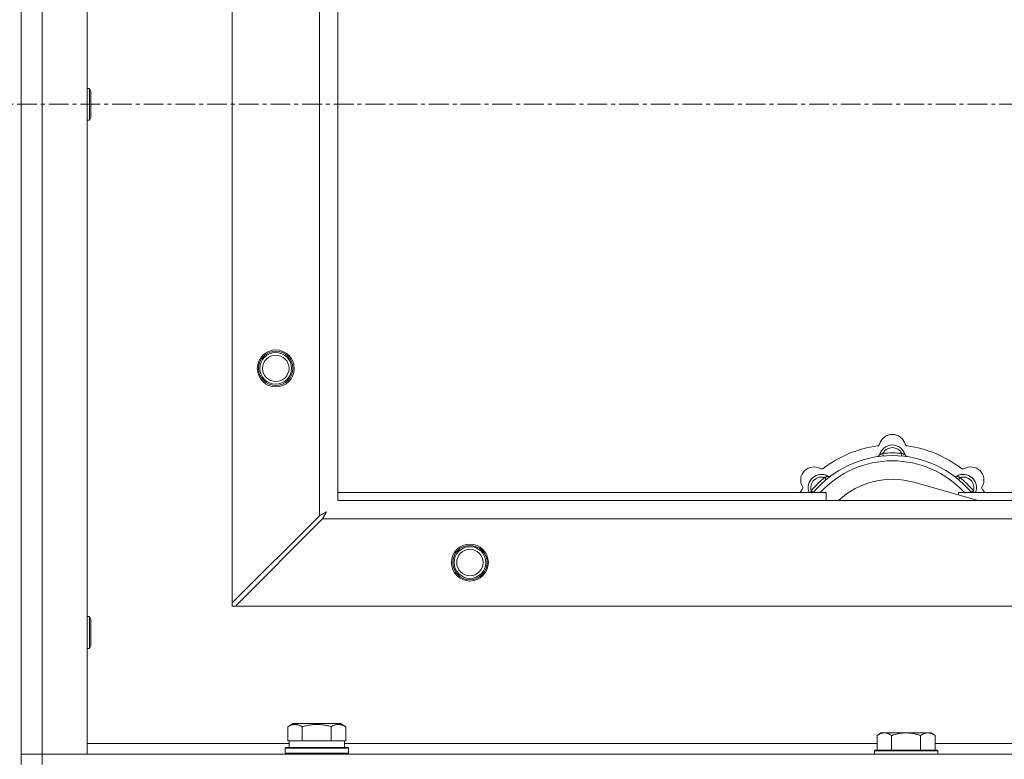
# Model space of a CAD drawing. Units: millimetres. Extents: x 0 to 45941, y -11 to 31500.
# Drawn here: x 8039 to 8412, y 22960 to 23240 of the extents above; entities that cross this region are included whole.
import ezdxf

# ---------------------------------------------------------------- set-up
doc = ezdxf.new("R2010")
doc.units = ezdxf.units.MM
doc.linetypes.add('K5LT_AXLED', pattern=[12, 7.5, -1.5, 1.5, -1.5])
doc.linetypes.add('K5LT_THIN', pattern=[0])
for name, color, linetype, true_color in [('OSI', 2, 'Continuous', 0xffff00), ('R', 1, 'Continuous', 0xff0000), ('WELDING', 7, 'Continuous', 0xffffff)]:
    doc.layers.add(name, color=color, linetype=linetype, true_color=true_color)

msp = doc.modelspace()

# ---------------------------------------------------------------- linework, layer by layer
at = {"layer": 'OSI', "color": 30, "linetype": 'K5LT_AXLED', "lineweight": 18, "true_color": 0xff8000}
msp.add_line((17501.38, 23208.43), (3943.38, 23208.43), dxfattribs=at)
at = {"layer": 'R', "color": 7, "linetype": 'K5LT_THIN', "lineweight": 18}
for p, q in [((8039.38, 23458.43), (8039.38, 22958.43)), ((8047.38, 23454.43), (8047.38, 22962.43)), ((8064.38, 23454.43), (8064.38, 22962.43)), ((8119.38, 23019.65), (8119.38, 23397.22)), ((8152.38, 23052.65), (8152.38, 23364.22)), ((8159.38, 23358.43), (8159.38, 23058.43)), ((8064.38, 23214.43), (8065.3, 23214.43)), ((8065.3, 23214.43), (8065.88, 23213.43)), ((8065.3, 23214.43), (8065.3, 23202.43)), ((8065.88, 23213.43), (8065.88, 23203.43)), ((8065.3, 23202.43), (8065.88, 23203.43)), ((8064.38, 23202.43), (8065.3, 23202.43)), ((8365.92, 23075.28), (8365.83, 23076.27)), ((8372.84, 23075.28), (8372.93, 23076.27)), ((8344.36, 23066.35), (8343.72, 23067.11)), ((8401.87, 23058.43), (8377.53, 23065.3)), ((8394.4, 23066.35), (8395.04, 23067.11)), ((8159.38, 23061.43), (8344.38, 23061.43)), ((8339.47, 23061.45), (8338.7, 23062.09)), ((8344.38, 23058.43), (8344.38, 23061.43)), ((8394.38, 23061.43), (8394.38, 23060.55)), ((8394.38, 23061.43), (8684.38, 23061.43)), ((8399.3, 23061.45), (8400.06, 23062.09)), ((8159.38, 23058.43), (9259.38, 23058.43)), ((8152.38, 23052.65), (8119.38, 23019.65)), ((8120.6, 23018.43), (8153.6, 23051.43)), ((9265.17, 23051.43), (8153.6, 23051.43)), ((8119.38, 23019.65), (8119.38, 23018.43)), ((8119.38, 23018.43), (8120.6, 23018.43)), ((9298.17, 23018.43), (8120.6, 23018.43)), ((8064.38, 23014.43), (8065.3, 23014.43)), ((8065.3, 23014.43), (8065.88, 23013.43)), ((8065.3, 23014.43), (8065.3, 23002.43)), ((8065.88, 23013.43), (8065.88, 23003.43)), ((8064.38, 23002.43), (8065.3, 23002.43)), ((8065.3, 23002.43), (8065.88, 23003.43)), ((8140.41, 22972.78), (8142.41, 22973.93)), ((8140.41, 22972.78), (8140.41, 22967.43)), ((8160.35, 22973.93), (8142.41, 22973.93)), ((8145.9, 22972.78), (8145.9, 22967.43)), ((8156.87, 22972.78), (8156.87, 22967.43)), ((8162.35, 22972.78), (8160.35, 22973.93)), ((8162.35, 22972.78), (8162.35, 22967.43)), ((8365.06, 22970.43), (8363.58, 22969.43)), ((8363.58, 22963.93), (8363.58, 22969.43)), ((8365.06, 22970.43), (8366.33, 22970.43)), ((8366.33, 22970.43), (8374.58, 22970.43)), ((8369.08, 22963.93), (8369.08, 22969.43)), ((8374.58, 22970.43), (8382.83, 22970.43)), ((8380.08, 22963.93), (8380.08, 22969.43)), ((8382.83, 22970.43), (8384.11, 22970.43)), ((8384.11, 22970.43), (8385.58, 22969.43)), ((8385.58, 22963.93), (8385.58, 22969.43)), ((8064.38, 22966.43), (8140.88, 22966.43)), ((8139.38, 22964.63), (8139.55, 22964.93)), ((8139.38, 22962.73), (8139.38, 22964.63)), ((8139.38, 22964.63), (8163.38, 22964.63)), ((8139.55, 22964.93), (8163.21, 22964.93)), ((8140.92, 22967.43), (8140.41, 22967.43)), ((8140.88, 22964.93), (8140.88, 22967.43)), ((8140.92, 22967.43), (8145.39, 22967.43)), ((8145.9, 22967.43), (8145.39, 22967.43)), ((8146.91, 22967.43), (8145.9, 22967.43)), ((8146.91, 22967.43), (8155.85, 22967.43)), ((8156.87, 22967.43), (8155.85, 22967.43)), ((8157.37, 22967.43), (8156.87, 22967.43)), ((8157.37, 22967.43), (8161.84, 22967.43)), ((8162.35, 22967.43), (8161.84, 22967.43)), ((8161.88, 22964.93), (8161.88, 22967.43)), ((8161.88, 22966.43), (8363.58, 22966.43)), ((8163.38, 22964.63), (8163.21, 22964.93)), ((8163.38, 22962.73), (8163.38, 22964.63)), ((8362.88, 22963.93), (8362.58, 22963.63)), ((8362.88, 22963.93), (8386.28, 22963.93)), ((8385.58, 22966.43), (8586.78, 22966.43)), ((8386.28, 22963.93), (8386.58, 22963.63)), ((8039.38, 22962.43), (8047.38, 22962.43)), ((8047.38, 22962.43), (8039.38, 22962.43)), ((8047.38, 22958.43), (8047.38, 22962.43)), ((8064.38, 22962.43), (8047.38, 22962.43)), ((8047.38, 22962.43), (9371.38, 22962.43)), ((8139.38, 22962.73), (8139.55, 22962.43)), ((8139.38, 22962.73), (8163.38, 22962.73)), ((8163.38, 22962.73), (8163.21, 22962.43)), ((8362.58, 22962.43), (8362.58, 22963.63)), ((8362.58, 22963.63), (8386.58, 22963.63)), ((8386.58, 22962.43), (8386.58, 22963.63))]:
    msp.add_line(p, q, dxfattribs=at)
for centre, radius in [((8135.88, 23108.43), 7), ((8135.88, 23108.43), 6.5), ((8135.88, 23108.43), 6), ((8135.88, 23108.43), 5), ((8209.38, 23034.93), 7), ((8209.38, 23034.93), 6.5), ((8209.38, 23034.93), 6), ((8209.38, 23034.93), 5)]:
    msp.add_circle(centre, radius, dxfattribs=at)
for centre, radius, start, end in [((8369.38, 23078.43), 5, 15.6548, 164.3452), ((8363.6, 23080.05), 1, 277.545, 344.3452), ((8369.38, 23074.43), 5, 15.2575, 164.7425), ((8375.16, 23080.05), 1, 195.6548, 262.455), ((8369.38, 23036.43), 43, 97.545, 127.455), ((8363.59, 23076.01), 1, 278.3207, 344.7425), ((8363.59, 23076.01), 1, 278.3207, 344.7425), ((8369.38, 23074.43), 4, 27.4211, 152.5789), ((8369.38, 23036.43), 40, 84.9075, 95.0925), ((8375.17, 23076.01), 1, 195.2575, 261.6793), ((8375.17, 23076.01), 1, 195.2575, 261.6793), ((8369.38, 23036.43), 43, 52.545, 82.455), ((8369.38, 23036.43), 39, 90, 140.1317), ((8369.38, 23036.43), 37, 90, 137.4934), ((8369.38, 23036.43), 39, 39.8683, 90), ((8369.38, 23036.43), 37, 42.5066, 90), ((8339.68, 23066.13), 5, 60.6548, 209.3452), ((8342.51, 23063.3), 5, 60.2575, 201.9632), ((8342.62, 23071.36), 1, 240.6548, 307.455), ((8396.25, 23063.3), 5, 338.0368, 119.7425), ((8396.14, 23071.36), 1, 232.545, 299.3452), ((8399.08, 23066.13), 5, 330.6548, 119.3452), ((8342.51, 23063.3), 4, 72.4211, 197.5789), ((8369.38, 23036.43), 40, 129.9075, 140.0925), ((8345.49, 23068.51), 1, 240.2575, 306.6793), ((8345.49, 23068.51), 1, 240.2575, 306.6793), ((8369.38, 23036.43), 30, 74.2356, 132.8334), ((8393.28, 23068.51), 1, 233.3207, 299.7425), ((8393.28, 23068.51), 1, 233.3207, 299.7425), ((8396.25, 23063.3), 4, 342.4211, 107.5789), ((8369.38, 23036.43), 40, 39.9075, 50.0925), ((8369.38, 23036.43), 43, 142.545, 144.4513), ((8334.45, 23063.19), 1, 322.545, 29.3452), ((8404.31, 23063.19), 1, 150.6548, 217.455), ((8369.38, 23036.43), 43, 35.5487, 37.455)]:
    msp.add_arc(centre, radius, start, end, dxfattribs=at)
at = {"layer": 'WELDING', "color": 7, "linetype": 'K5LT_THIN', "lineweight": 18}
for p, q in [((8338.52, 23061.64), (8338.44, 23061.43)), ((8338.61, 23061.86), (8338.52, 23061.64)), ((8338.7, 23062.09), (8338.61, 23061.86)), ((8400.06, 23062.09), (8400.15, 23061.86)), ((8400.15, 23061.86), (8400.24, 23061.64)), ((8400.24, 23061.64), (8400.33, 23061.43)), ((8153.62, 23053.3), (8153.45, 23053.21)), ((8153.81, 23053.4), (8153.62, 23053.3)), ((8153.9, 23053.45), (8153.81, 23053.4)), ((8153.95, 23053.48), (8153.9, 23053.45)), ((8153.97, 23053.49), (8153.95, 23053.48)), ((8153.99, 23053.5), (8153.97, 23053.49)), ((8154.16, 23053.59), (8153.99, 23053.5)), ((8154.34, 23053.69), (8154.16, 23053.59)), ((8154.43, 23053.74), (8154.34, 23053.69)), ((8154.47, 23053.77), (8154.43, 23053.74)), ((8154.5, 23053.78), (8154.47, 23053.77)), ((8154.51, 23053.78), (8154.5, 23053.78)), ((8155.02, 23054.07), (8154.51, 23053.78)), ((8154.55, 23053.22), (8154.65, 23053.4)), ((8154.65, 23053.4), (8154.74, 23053.57)), ((8154.74, 23053.57), (8154.75, 23053.58)), ((8154.75, 23053.58), (8154.76, 23053.6)), ((8154.76, 23053.6), (8154.78, 23053.65)), ((8154.78, 23053.65), (8154.83, 23053.74)), ((8154.83, 23053.74), (8154.93, 23053.91)), ((8154.93, 23053.91), (8155.02, 23054.07)), ((8152.55, 23052.73), (8152.38, 23052.65)), ((8152.73, 23052.83), (8152.55, 23052.73)), ((8152.83, 23052.88), (8152.73, 23052.83)), ((8152.88, 23052.91), (8152.83, 23052.88)), ((8152.9, 23052.92), (8152.88, 23052.91)), ((8152.92, 23052.93), (8152.9, 23052.92)), ((8153.08, 23053.02), (8152.92, 23052.93)), ((8153.27, 23053.12), (8153.08, 23053.02)), ((8153.37, 23053.17), (8153.27, 23053.12)), ((8153.42, 23053.19), (8153.37, 23053.17)), ((8153.44, 23053.21), (8153.42, 23053.19)), ((8153.45, 23053.21), (8153.44, 23053.21)), ((8153.6, 23051.43), (8153.81, 23051.84)), ((8153.81, 23051.84), (8153.89, 23051.98)), ((8153.89, 23051.99), (8153.91, 23052.02)), ((8153.89, 23051.98), (8153.89, 23051.99)), ((8153.91, 23052.02), (8153.93, 23052.07)), ((8153.93, 23052.07), (8153.99, 23052.17)), ((8153.99, 23052.17), (8154.09, 23052.37)), ((8154.09, 23052.37), (8154.17, 23052.52)), ((8154.17, 23052.52), (8154.18, 23052.53)), ((8154.18, 23052.53), (8154.19, 23052.55)), ((8154.19, 23052.55), (8154.22, 23052.6)), ((8154.22, 23052.6), (8154.27, 23052.7)), ((8154.27, 23052.7), (8154.37, 23052.89)), ((8154.37, 23052.89), (8154.46, 23053.05)), ((8154.46, 23053.06), (8154.47, 23053.08)), ((8154.46, 23053.05), (8154.46, 23053.06)), ((8154.47, 23053.08), (8154.5, 23053.13)), ((8154.5, 23053.13), (8154.55, 23053.22))]:
    msp.add_line(p, q, dxfattribs=at)
for points, knots in [([(8365.83, 23076.27), (8365.76, 23076.24), (8365.61, 23076.18), (8365.42, 23076.09), (8365.26, 23076.02), (8365.11, 23075.96), (8364.93, 23075.89), (8364.78, 23075.83), (8364.67, 23075.79), (8364.62, 23075.77), (8364.57, 23075.75), (8364.56, 23075.75), (8364.56, 23075.75)], [0, 0, 0, 0, 1.543644, 2.917435, 4.093018, 5.260536, 6.386781, 8.556995, 9.6064, 10.60913, 11.565185, 13, 13, 13, 13]), ([(8372.93, 23076.27), (8373.01, 23076.24), (8373.15, 23076.18), (8373.34, 23076.09), (8373.51, 23076.02), (8373.66, 23075.96), (8373.83, 23075.89), (8373.98, 23075.83), (8374.09, 23075.79), (8374.15, 23075.77), (8374.19, 23075.75), (8374.21, 23075.75), (8374.21, 23075.75)], [0, 0, 0, 0, 1.543645, 2.917436, 4.093019, 5.260537, 6.386782, 8.556995, 9.606401, 10.609131, 11.565186, 13, 13, 13, 13]), ([(8343.72, 23067.11), (8343.8, 23067.14), (8343.94, 23067.2), (8344.14, 23067.28), (8344.3, 23067.34), (8344.45, 23067.41), (8344.63, 23067.48), (8344.77, 23067.54), (8344.88, 23067.59), (8344.94, 23067.62), (8344.98, 23067.64), (8344.99, 23067.64), (8344.99, 23067.64)], [0, 0, 0, 0, 1.543645, 2.917436, 4.093019, 5.260537, 6.386782, 8.556995, 9.606401, 10.609131, 11.565186, 13, 13, 13, 13]), ([(8395.04, 23067.11), (8394.97, 23067.14), (8394.82, 23067.2), (8394.63, 23067.28), (8394.46, 23067.34), (8394.31, 23067.41), (8394.14, 23067.48), (8393.99, 23067.54), (8393.89, 23067.59), (8393.83, 23067.62), (8393.78, 23067.64), (8393.77, 23067.64), (8393.77, 23067.64)], [0, 0, 0, 0, 1.543644, 2.917435, 4.093018, 5.260536, 6.386781, 8.556995, 9.6064, 10.60913, 11.565185, 13, 13, 13, 13]), ([(8145.9, 22972.78), (8145.57, 22972.97), (8145.17, 22973.17), (8144.68, 22973.35), (8144.41, 22973.44), (8144.14, 22973.51), (8143.86, 22973.57), (8143.53, 22973.61), (8143.17, 22973.63), (8142.82, 22973.62), (8142.5, 22973.58), (8142.15, 22973.51), (8141.72, 22973.39), (8141.12, 22973.16), (8140.67, 22972.93), (8140.41, 22972.78)], [0, 0, 0, 0, 2.912728, 3.529104, 4.366059, 5.20805, 5.90491, 6.841792, 7.999747, 8.992853, 9.878966, 10.753647, 12.031595, 13.665019, 16, 16, 16, 16]), ([(8156.87, 22972.78), (8156.63, 22972.85), (8156.01, 22973.02), (8154.88, 22973.28), (8153.76, 22973.47), (8152.81, 22973.57), (8152.17, 22973.61), (8151.67, 22973.63), (8151.31, 22973.63), (8150.97, 22973.62), (8150.57, 22973.61), (8150.12, 22973.58), (8149.66, 22973.54), (8149.01, 22973.46), (8147.99, 22973.3), (8146.89, 22973.05), (8146.14, 22972.85), (8145.9, 22972.78)], [0, 0, 0, 0, 2.896048, 7.635036, 13.675312, 16.352744, 19.030177, 21.193346, 22.27493, 23.356515, 25.164905, 26.973294, 28.781684, 30.590074, 34.691771, 40.985529, 43.953237, 43.953237, 43.953237, 43.953237]), ([(8162.35, 22972.78), (8162.03, 22972.97), (8161.63, 22973.17), (8161.13, 22973.35), (8160.87, 22973.44), (8160.6, 22973.51), (8160.31, 22973.57), (8159.99, 22973.61), (8159.63, 22973.63), (8159.28, 22973.62), (8158.96, 22973.58), (8158.61, 22973.51), (8158.17, 22973.39), (8157.57, 22973.16), (8157.13, 22972.93), (8156.87, 22972.78)], [0, 0, 0, 0, 2.912728, 3.529104, 4.366059, 5.20805, 5.90491, 6.841792, 7.999747, 8.992853, 9.878966, 10.753647, 12.031595, 13.665019, 16, 16, 16, 16]), ([(8363.58, 22969.43), (8363.76, 22969.56), (8364.05, 22969.73), (8364.51, 22969.98), (8364.93, 22970.17), (8365.39, 22970.31), (8365.78, 22970.4), (8366.1, 22970.43), (8366.27, 22970.43), (8366.33, 22970.43)], [0, 0, 0, 0, 2.066603, 3.173746, 5.147824, 6.604769, 8.158967, 9.382212, 10, 10, 10, 10]), ([(8366.33, 22970.43), (8366.46, 22970.43), (8366.71, 22970.42), (8367.11, 22970.35), (8367.54, 22970.24), (8367.97, 22970.07), (8368.49, 22969.81), (8368.84, 22969.59), (8369.08, 22969.43)], [0, 0, 0, 0, 1.223859, 2.39982, 3.845706, 5.448847, 6.557806, 9, 9, 9, 9]), ([(8369.08, 22969.43), (8369.2, 22969.47), (8369.5, 22969.57), (8370.09, 22969.75), (8370.91, 22969.98), (8371.77, 22970.16), (8372.57, 22970.29), (8373.12, 22970.36), (8373.57, 22970.4), (8373.91, 22970.42), (8374.25, 22970.43), (8374.47, 22970.43), (8374.58, 22970.43)], [0, 0, 0, 0, 1.445393, 3.758023, 7.226967, 11.441055, 14.080791, 16.720528, 18.040396, 19.360264, 20.680132, 22, 22, 22, 22]), ([(8374.58, 22970.43), (8374.72, 22970.43), (8374.99, 22970.43), (8375.41, 22970.41), (8375.82, 22970.38), (8376.36, 22970.32), (8377.02, 22970.23), (8377.95, 22970.05), (8378.79, 22969.84), (8379.54, 22969.61), (8379.9, 22969.49), (8380.08, 22969.43)], [0, 0, 0, 0, 1.619608, 3.239216, 4.858824, 6.478431, 9.606212, 12.733992, 17.553195, 19.776598, 22, 22, 22, 22]), ([(8380.08, 22969.43), (8380.26, 22969.56), (8380.55, 22969.73), (8381.01, 22969.98), (8381.43, 22970.17), (8381.89, 22970.31), (8382.28, 22970.4), (8382.6, 22970.43), (8382.77, 22970.43), (8382.83, 22970.43)], [0, 0, 0, 0, 2.066603, 3.173746, 5.147824, 6.604769, 8.158967, 9.382212, 10, 10, 10, 10]), ([(8382.83, 22970.43), (8382.96, 22970.43), (8383.21, 22970.42), (8383.61, 22970.35), (8384.04, 22970.24), (8384.47, 22970.07), (8384.99, 22969.81), (8385.34, 22969.59), (8385.58, 22969.43)], [0, 0, 0, 0, 1.223859, 2.39982, 3.845706, 5.448847, 6.557806, 9, 9, 9, 9])]:
    msp.add_open_spline(points, degree=3, knots=knots, dxfattribs=at)

doc.saveas('drawing.dxf')
